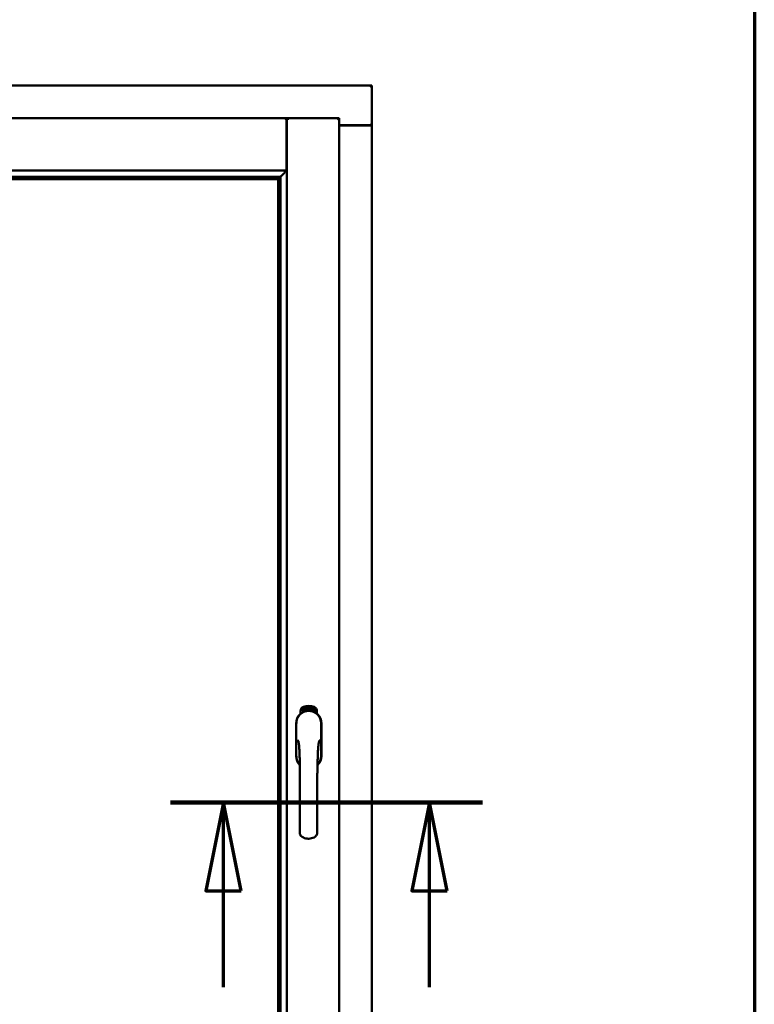
# Model space of a CAD drawing. Units: millimetres. Extents: x 13 to 821, y -287 to 287.
# Drawn here: x 386 to 407, y 211 to 239 of the extents above; entities that cross this region are included whole.
import ezdxf

# ---------------------------------------------------------------- set-up
doc = ezdxf.new("R2010")
doc.units = ezdxf.units.MM
doc.linetypes.add('CHAIN', pattern=[0.3543, 0.2362, -0.0295, 0.0591, -0.0295])
for name, color, linetype, lineweight in [('Border (ISO)', 8, 'Continuous', 70), ('Section Line (ISO)', 3, 'CHAIN', 70), ('Visible (ISO)', 7, 'Continuous', 50)]:
    doc.layers.add(name, color=color, linetype=linetype, lineweight=lineweight)

# ---------------------------------------------------------------- blocks, each defined once
blk = doc.blocks.new('Borders LEIAB A4 Border')
at = {"layer": 'Border (ISO)'}
blk.add_line((200, 287), (200, 10), dxfattribs=at)
blk = doc.blocks.new('2dTransSection2')
at = {"layer": 'Section Line (ISO)', "linetype": 'CHAIN', "ltscale": 9.804838}
blk.add_line((183.485, 216.472), (192.309, 216.472), dxfattribs=at)
at = {"layer": 'Section Line (ISO)', "linetype": 'Continuous', "lineweight": 140}
blk.add_line((183.485, 216.472), (192.309, 216.472), dxfattribs=at)
at = {"layer": 'Section Line (ISO)', "linetype": 'Continuous'}
for p, q in [((184.985, 216.472), (184.485, 213.972)), ((184.985, 213.972), (184.985, 216.472)), ((185.485, 213.972), (184.985, 216.472)), ((190.809, 216.472), (190.309, 213.972)), ((190.809, 213.972), (190.809, 216.472)), ((191.309, 213.972), (190.809, 216.472)), ((184.485, 213.972), (185.485, 213.972)), ((184.985, 211.252), (184.985, 213.972)), ((190.309, 213.972), (191.309, 213.972)), ((190.809, 211.252), (190.809, 213.972))]:
    blk.add_line(p, q, dxfattribs=at)
at = {"layer": 'Section Line (ISO)', "linetype": 'Continuous', "flags": 128}
for points in [[(185.485, 213.972), (184.985, 216.472), (184.485, 213.972), (185.485, 213.972)], [(191.309, 213.972), (190.809, 216.472), (190.309, 213.972), (191.309, 213.972)]]:
    blk.add_lwpolyline(points, dxfattribs=at)
at = {"layer": 'Section Line (ISO)'}
for points in [[(185.485, 213.972), (184.985, 216.472), (184.485, 213.972), (185.485, 213.972)], [(191.309, 213.972), (190.809, 216.472), (190.309, 213.972), (191.309, 213.972)]]:
    blk.add_solid(points, dxfattribs=at)

msp = doc.modelspace()

# ---------------------------------------------------------------- linework, layer by layer
at = {"layer": 'Visible (ISO)'}
for p, q in [((396.039, 236.748), (365.289, 236.748)), ((396.039, 236.748), (395.989, 236.698)), ((396.039, 236.748), (396.039, 235.623)), ((393.624, 235.823), (367.704, 235.823)), ((393.624, 235.823), (393.624, 235.822)), ((393.627, 235.823), (393.624, 235.823)), ((393.624, 234.336), (393.624, 235.822)), ((395.114, 235.823), (393.627, 235.823)), ((393.627, 235.823), (393.627, 235.822)), ((393.627, 200.675), (393.627, 235.822)), ((395.064, 235.773), (395.114, 235.823)), ((395.114, 200.673), (395.114, 235.823)), ((395.114, 235.623), (396.022, 235.623)), ((395.989, 235.611), (395.114, 235.611)), ((396.022, 235.623), (396.039, 235.623)), ((396.032, 235.623), (396.039, 235.623)), ((396.039, 200.873), (396.039, 235.623)), ((393.624, 234.336), (367.704, 234.336)), ((393.423, 234.161), (367.905, 234.161)), ((393.412, 234.15), (393.423, 234.161)), ((393.452, 202.333), (393.452, 234.163)), ((393.587, 234.373), (393.624, 234.336)), ((393.389, 234.098), (367.939, 234.098)), ((367.947, 234.091), (393.382, 234.091)), ((393.382, 234.091), (393.382, 202.406)), ((393.389, 234.098), (393.389, 234.098)), ((393.389, 202.398), (393.389, 234.098)), ((394.07, 219.095), (394.073, 219.13)), ((394.099, 219.076), (394.07, 219.095)), ((394.073, 219.13), (394.104, 219.145)), ((394.078, 219.099), (394.08, 219.126)), ((394.101, 219.084), (394.078, 219.099)), ((394.08, 219.126), (394.088, 219.129)), ((394.088, 219.129), (394.095, 219.115)), ((394.095, 219.133), (394.103, 219.136)), ((394.102, 219.118), (394.095, 219.133)), ((394.095, 219.115), (394.102, 219.118)), ((394.13, 219.091), (394.099, 219.076)), ((394.108, 219.106), (394.101, 219.103)), ((394.101, 219.103), (394.108, 219.088)), ((394.108, 219.088), (394.101, 219.084)), ((394.103, 219.136), (394.125, 219.122)), ((394.104, 219.145), (394.133, 219.125)), ((394.115, 219.091), (394.108, 219.106)), ((394.123, 219.095), (394.115, 219.091)), ((394.125, 219.122), (394.123, 219.095)), ((394.133, 219.125), (394.13, 219.091)), ((394.138, 219.158), (394.142, 219.159)), ((394.154, 219.101), (394.138, 219.158)), ((394.142, 219.159), (394.15, 219.131)), ((394.15, 219.131), (394.156, 219.163)), ((394.154, 219.132), (394.152, 219.122)), ((394.152, 219.122), (394.158, 219.102)), ((394.172, 219.106), (394.154, 219.132)), ((394.158, 219.102), (394.154, 219.101)), ((394.161, 219.164), (394.155, 219.138)), ((394.155, 219.138), (394.177, 219.107)), ((394.156, 219.163), (394.161, 219.164)), ((394.173, 219.149), (394.17, 219.149)), ((394.177, 219.107), (394.172, 219.106)), ((394.196, 219.111), (394.177, 219.107)), ((394.181, 219.115), (394.195, 219.118)), ((394.195, 219.136), (394.205, 219.138)), ((394.196, 219.129), (394.195, 219.136)), ((394.195, 219.118), (394.196, 219.111)), ((394.206, 219.131), (394.196, 219.129)), ((394.205, 219.172), (394.224, 219.174)), ((394.206, 219.165), (394.205, 219.172)), ((394.205, 219.138), (394.206, 219.131)), ((394.22, 219.166), (394.206, 219.165)), ((394.218, 219.114), (394.215, 219.114)), ((394.224, 219.174), (394.224, 219.168)), ((394.248, 219.161), (394.245, 219.16)), ((394.251, 219.115), (394.261, 219.176)), ((394.254, 219.115), (394.251, 219.115)), ((394.263, 219.176), (394.254, 219.115)), ((394.261, 219.176), (394.263, 219.176)), ((394.282, 219.114), (394.263, 219.116)), ((394.27, 219.157), (394.266, 219.158)), ((394.268, 219.122), (394.282, 219.121)), ((394.282, 219.121), (394.282, 219.114)), ((394.304, 219.111), (394.323, 219.17)), ((394.307, 219.11), (394.304, 219.111)), ((394.309, 219.156), (394.305, 219.156)), ((394.325, 219.169), (394.307, 219.11)), ((394.323, 219.17), (394.325, 219.169)), ((394.325, 219.107), (394.336, 219.152)), ((394.329, 219.106), (394.325, 219.107)), ((394.327, 219.145), (394.328, 219.152)), ((394.342, 219.164), (394.329, 219.106)), ((394.339, 219.119), (394.341, 219.125)), ((394.351, 219.115), (394.339, 219.119)), ((394.34, 219.165), (394.342, 219.164)), ((394.341, 219.125), (394.365, 219.158)), ((394.361, 219.147), (394.345, 219.124)), ((394.345, 219.124), (394.353, 219.121)), ((394.347, 219.101), (394.351, 219.115)), ((394.351, 219.1), (394.347, 219.101)), ((394.355, 219.114), (394.351, 219.1)), ((394.353, 219.121), (394.361, 219.147)), ((394.355, 219.098), (394.383, 219.153)), ((394.358, 219.113), (394.355, 219.114)), ((394.358, 219.097), (394.355, 219.098)), ((394.368, 219.157), (394.357, 219.12)), ((394.357, 219.12), (394.36, 219.119)), ((394.386, 219.153), (394.358, 219.097)), ((394.36, 219.119), (394.358, 219.113)), ((394.365, 219.158), (394.368, 219.157)), ((394.373, 219.11), (394.376, 219.109)), ((394.383, 219.153), (394.386, 219.153)), ((394.386, 219.133), (394.384, 219.136)), ((394.384, 219.118), (394.386, 219.124)), ((394.391, 219.1), (394.394, 219.106)), ((394.403, 219.095), (394.391, 219.1)), ((394.394, 219.106), (394.423, 219.135)), ((394.396, 219.082), (394.403, 219.095)), ((394.4, 219.081), (394.396, 219.082)), ((394.417, 219.125), (394.397, 219.105)), ((394.397, 219.105), (394.406, 219.101)), ((394.406, 219.093), (394.4, 219.081)), ((394.406, 219.101), (394.417, 219.125)), ((394.409, 219.092), (394.406, 219.093)), ((394.425, 219.134), (394.409, 219.099)), ((394.409, 219.099), (394.412, 219.098)), ((394.412, 219.098), (394.409, 219.092)), ((394.423, 219.135), (394.425, 219.134)), ((394.02, 218.983), (394.02, 219.058)), ((394.483, 219.058), (394.483, 218.983)), ((393.894, 218.711), (393.894, 217.786)), ((393.9, 218.711), (393.9, 217.786)), ((394.603, 217.786), (394.603, 218.711)), ((394.609, 217.786), (394.609, 218.711))]:
    msp.add_line(p, q, dxfattribs=at)
for centre, radius, start, end in [((395.989, 235.661), 0.05, 270, 311.4096), ((394.145, 219.058), 0.125, 111.2998, 180), ((394.099, 219.107), 0.0375, 133.9358, 313.9358), ((394.145, 219.058), 0.105, 111.2998, 133.9358), ((394.252, 218.786), 0.418, 68.7002, 111.2998), ((394.252, 218.786), 0.397, 68.7002, 111.2998), ((394.145, 219.058), 0.03, 111.2998, 133.9358), ((394.252, 218.786), 0.323, 68.7002, 111.2998), ((394.358, 219.058), 0.03, 46.0642, 68.7002), ((394.405, 219.107), 0.0375, 226.0642, 46.0642), ((394.358, 219.058), 0.105, 46.0642, 68.7002), ((394.358, 219.058), 0.125, 0, 68.7002), ((394.252, 218.711), 0.357, 0, 180), ((394.252, 218.711), 0.351, 0, 180), ((394.252, 218.748), 0.325, 58.4636, 121.5364), ((394.252, 217.786), 0.358, 180, 225.1404), ((394.252, 217.786), 0.351, 180, 224.0807), ((394.252, 217.786), 0.357, 313.7946, 0), ((394.252, 217.786), 0.351, 314.8284, 0)]:
    msp.add_arc(centre, radius, start, end, dxfattribs=at)
for centre, major_axis, start_param, end_param in [((393.414, 233.865), (0, 0.286), 0.087266, 0.45979), ((393.386, 234.336), (2, 0), 4.731147, 4.744194)]:
    msp.add_ellipse(centre, major_axis=major_axis, ratio=0.087489, start_param=start_param, end_param=end_param, dxfattribs=at)
for points, knots in [([(393.587, 235.773), (393.591, 235.779), (393.597, 235.785), (393.607, 235.796), (393.611, 235.802), (393.617, 235.81), (393.62, 235.813), (393.623, 235.818), (393.624, 235.82), (393.624, 235.822)], [0, 0, 0, 0, 0.0881148, 0.0881148, 0.1762296, 0.1762296, 0.2358908, 0.2358908, 0.295552, 0.295552, 0.295552, 0.295552]), ([(393.664, 235.773), (393.659, 235.779), (393.654, 235.785), (393.644, 235.796), (393.64, 235.802), (393.633, 235.81), (393.631, 235.813), (393.628, 235.818), (393.627, 235.82), (393.627, 235.822)], [0, 0, 0, 0, 0.0881148, 0.0881148, 0.1762296, 0.1762296, 0.2358908, 0.2358908, 0.295552, 0.295552, 0.295552, 0.295552]), ([(396.032, 235.623), (396.031, 235.623), (396.028, 235.624), (396.023, 235.626), (396.02, 235.628), (396.013, 235.632), (396.008, 235.635), (395.999, 235.642), (395.994, 235.645), (395.989, 235.648)], [0.5344454, 0.5344454, 0.5344454, 0.5344454, 0.5797861, 0.5797861, 0.6251268, 0.6251268, 0.6916556, 0.6916556, 0.7581844, 0.7581844, 0.7581844, 0.7581844]), ([(393.389, 234.098), (393.389, 234.098), (393.389, 234.099), (393.39, 234.099), (393.39, 234.101), (393.393, 234.104), (393.395, 234.106), (393.398, 234.111), (393.4, 234.113), (393.402, 234.117), (393.402, 234.118), (393.403, 234.12), (393.403, 234.12), (393.403, 234.121)], [0.4818581, 0.4818581, 0.4818581, 0.4818581, 0.4926209, 0.4926209, 0.5254028, 0.5254028, 0.5699482, 0.5699482, 0.6025104, 0.6025104, 0.6187915, 0.6187915, 0.6262588, 0.6262588, 0.6262588, 0.6262588]), ([(393.449, 234.161), (393.45, 234.161), (393.451, 234.162), (393.456, 234.167), (393.459, 234.171), (393.473, 234.185), (393.487, 234.198), (393.518, 234.23), (393.538, 234.25), (393.566, 234.281), (393.575, 234.291), (393.587, 234.306), (393.59, 234.312), (393.596, 234.323), (393.598, 234.328), (393.598, 234.336), (393.598, 234.336), (393.598, 234.336), (393.598, 234.336)], [-1.275969, -1.275969, -1.275969, -1.275969, -1.153258, -1.153258, -1.008308, -1.008308, -0.718408, -0.718408, -0.359204, -0.359204, -0.179602, -0.179602, -0.089801, -0.089801, 0, 0, 0, 0.000003, 0.000003, 0.000003, 0.000003]), ([(394.17, 219.149), (394.17, 219.15), (394.169, 219.151), (394.169, 219.153), (394.169, 219.155), (394.169, 219.157), (394.169, 219.158), (394.169, 219.16), (394.17, 219.161), (394.17, 219.162), (394.17, 219.163), (394.171, 219.164), (394.171, 219.165), (394.172, 219.166), (394.173, 219.167), (394.174, 219.167), (394.174, 219.168), (394.175, 219.168), (394.175, 219.168)], [0, 0, 0, 0, 0.094864, 0.184212, 0.26828, 0.347164, 0.421088, 0.489789, 0.55454, 0.614795, 0.671435, 0.723727, 0.772605, 0.819452, 0.864239, 0.908478, 0.953583, 1, 1, 1, 1]), ([(394.177, 219.162), (394.176, 219.162), (394.176, 219.162), (394.175, 219.161), (394.175, 219.161), (394.174, 219.161), (394.174, 219.16), (394.174, 219.159), (394.173, 219.159), (394.173, 219.158), (394.173, 219.156), (394.173, 219.154), (394.173, 219.152), (394.173, 219.15), (394.173, 219.149)], [0, 0, 0, 0, 0.043312, 0.085096, 0.126987, 0.17005, 0.216599, 0.266265, 0.319717, 0.378043, 0.506678, 0.65191, 0.815823, 1, 1, 1, 1]), ([(394.175, 219.168), (394.176, 219.168), (394.176, 219.168), (394.177, 219.168), (394.178, 219.168), (394.179, 219.167), (394.18, 219.167), (394.181, 219.166), (394.182, 219.165), (394.183, 219.164), (394.184, 219.163), (394.184, 219.162), (394.185, 219.161), (394.186, 219.16), (394.186, 219.158), (394.187, 219.157), (394.187, 219.155), (394.187, 219.154), (394.187, 219.153)], [0, 0, 0, 0, 0.048667, 0.095835, 0.142757, 0.190454, 0.240494, 0.294168, 0.350997, 0.41294, 0.478381, 0.545086, 0.614361, 0.685472, 0.759742, 0.836877, 0.916526, 1, 1, 1, 1]), ([(394.184, 219.153), (394.184, 219.153), (394.183, 219.155), (394.183, 219.157), (394.182, 219.158), (394.181, 219.159), (394.18, 219.16), (394.18, 219.161), (394.179, 219.161), (394.179, 219.162), (394.178, 219.162), (394.178, 219.162), (394.177, 219.162), (394.177, 219.162), (394.177, 219.162)], [0, 0, 0, 0, 0.16454, 0.316954, 0.458511, 0.592686, 0.655717, 0.713191, 0.766314, 0.815899, 0.863454, 0.908856, 0.953356, 1, 1, 1, 1]), ([(394.177, 219.112), (394.177, 219.113), (394.177, 219.114), (394.177, 219.116), (394.177, 219.118), (394.177, 219.121), (394.178, 219.123), (394.179, 219.125), (394.179, 219.128), (394.18, 219.129), (394.18, 219.13)], [0, 0, 0, 0, 0.111129, 0.223095, 0.335632, 0.449541, 0.569929, 0.701847, 0.844972, 1, 1, 1, 1]), ([(394.177, 219.107), (394.177, 219.108), (394.177, 219.11), (394.177, 219.111), (394.177, 219.112)], [0, 0, 0, 0, 0.507475, 1, 1, 1, 1]), ([(394.18, 219.13), (394.18, 219.131), (394.181, 219.132), (394.182, 219.134), (394.182, 219.136), (394.183, 219.138), (394.183, 219.14), (394.183, 219.141), (394.184, 219.143), (394.184, 219.144), (394.184, 219.146), (394.184, 219.149), (394.184, 219.151), (394.184, 219.152), (394.184, 219.153)], [0, 0, 0, 0, 0.097206, 0.187999, 0.273388, 0.352405, 0.42595, 0.493316, 0.555334, 0.611256, 0.715334, 0.814205, 0.909009, 1, 1, 1, 1]), ([(394.184, 219.127), (394.184, 219.127), (394.184, 219.126), (394.183, 219.125), (394.183, 219.123), (394.182, 219.122), (394.182, 219.121), (394.182, 219.121), (394.182, 219.12), (394.181, 219.119), (394.181, 219.117), (394.181, 219.116), (394.181, 219.115)], [0, 0, 0, 0, 0.119148, 0.229066, 0.327966, 0.415851, 0.494801, 0.563376, 0.621212, 0.668731, 0.83573, 1, 1, 1, 1]), ([(394.187, 219.153), (394.188, 219.152), (394.188, 219.15), (394.188, 219.147), (394.188, 219.145), (394.188, 219.143), (394.188, 219.141), (394.187, 219.139), (394.187, 219.138), (394.187, 219.136), (394.186, 219.135), (394.186, 219.134), (394.186, 219.132), (394.185, 219.131), (394.185, 219.129), (394.184, 219.128), (394.184, 219.127)], [0, 0, 0, 0, 0.13384, 0.26677, 0.334341, 0.40484, 0.478553, 0.555091, 0.596436, 0.641726, 0.690864, 0.74453, 0.802183, 0.86383, 0.929912, 1, 1, 1, 1]), ([(394.215, 219.114), (394.215, 219.114), (394.215, 219.115), (394.214, 219.117), (394.214, 219.119), (394.214, 219.121), (394.214, 219.124), (394.214, 219.126), (394.214, 219.128), (394.214, 219.131), (394.215, 219.136), (394.215, 219.141), (394.216, 219.145), (394.216, 219.149), (394.217, 219.152), (394.217, 219.155), (394.217, 219.157), (394.218, 219.159), (394.218, 219.161), (394.219, 219.163), (394.219, 219.164), (394.22, 219.166), (394.22, 219.166)], [0, 0, 0, 0, 0.034021, 0.0698, 0.107354, 0.146709, 0.187858, 0.230588, 0.275358, 0.321719, 0.415641, 0.508375, 0.600027, 0.690416, 0.734645, 0.777353, 0.818367, 0.857874, 0.895663, 0.932018, 0.966738, 1, 1, 1, 1]), ([(394.224, 219.168), (394.224, 219.167), (394.224, 219.166), (394.223, 219.165), (394.223, 219.163), (394.222, 219.161), (394.222, 219.158), (394.221, 219.156), (394.221, 219.154), (394.22, 219.15), (394.219, 219.146), (394.219, 219.141), (394.218, 219.136), (394.218, 219.132), (394.218, 219.13)], [0, 0, 0, 0, 0.04499, 0.093285, 0.144437, 0.19856, 0.255982, 0.316413, 0.379811, 0.446615, 0.583492, 0.72103, 0.860033, 1, 1, 1, 1]), ([(394.218, 219.13), (394.218, 219.129), (394.218, 219.126), (394.218, 219.122), (394.218, 219.118), (394.218, 219.115), (394.218, 219.114)], [0, 0, 0, 0, 0.234839, 0.479064, 0.734309, 1, 1, 1, 1]), ([(394.231, 219.143), (394.231, 219.144), (394.231, 219.147), (394.231, 219.151), (394.231, 219.154), (394.231, 219.158), (394.231, 219.161), (394.232, 219.163), (394.232, 219.166), (394.233, 219.167), (394.233, 219.168)], [0, 0, 0, 0, 0.164282, 0.3167, 0.457835, 0.587875, 0.70695, 0.814806, 0.912407, 1, 1, 1, 1]), ([(394.241, 219.114), (394.241, 219.114), (394.24, 219.114), (394.239, 219.115), (394.238, 219.115), (394.237, 219.116), (394.236, 219.117), (394.236, 219.118), (394.235, 219.119), (394.234, 219.121), (394.233, 219.123), (394.233, 219.125), (394.232, 219.127), (394.232, 219.13), (394.231, 219.133), (394.231, 219.136), (394.231, 219.139), (394.231, 219.142), (394.231, 219.143)], [0, 0, 0, 0, 0.032631, 0.065196, 0.098733, 0.134802, 0.173862, 0.216955, 0.264573, 0.317251, 0.375875, 0.441957, 0.515248, 0.596326, 0.684946, 0.781987, 0.886865, 1, 1, 1, 1]), ([(394.233, 219.168), (394.233, 219.169), (394.233, 219.17), (394.234, 219.171), (394.235, 219.172), (394.236, 219.173), (394.237, 219.174), (394.238, 219.175), (394.239, 219.175), (394.24, 219.175), (394.24, 219.175)], [0, 0, 0, 0, 0.165373, 0.314407, 0.449107, 0.572599, 0.684738, 0.791251, 0.894476, 1, 1, 1, 1]), ([(394.237, 219.167), (394.237, 219.167), (394.236, 219.166), (394.236, 219.164), (394.235, 219.162), (394.235, 219.16), (394.234, 219.158), (394.234, 219.157), (394.234, 219.155), (394.234, 219.154), (394.234, 219.152), (394.234, 219.15), (394.234, 219.148), (394.234, 219.147), (394.234, 219.146)], [0, 0, 0, 0, 0.074495, 0.158643, 0.254811, 0.362384, 0.421819, 0.487175, 0.558454, 0.634613, 0.717381, 0.805661, 0.900043, 1, 1, 1, 1]), ([(394.234, 219.146), (394.234, 219.147), (394.235, 219.148), (394.235, 219.149), (394.236, 219.151), (394.237, 219.152), (394.238, 219.153), (394.239, 219.153), (394.24, 219.154), (394.24, 219.154), (394.241, 219.154)], [0, 0, 0, 0, 0.17789, 0.337292, 0.478305, 0.60388, 0.716019, 0.817666, 0.909985, 1, 1, 1, 1]), ([(394.24, 219.148), (394.24, 219.148), (394.24, 219.147), (394.239, 219.147), (394.239, 219.147), (394.238, 219.147), (394.238, 219.146), (394.237, 219.145), (394.237, 219.145), (394.236, 219.144), (394.236, 219.142), (394.235, 219.14), (394.235, 219.137), (394.235, 219.135), (394.235, 219.134)], [0, 0, 0, 0, 0.038202, 0.077164, 0.117129, 0.159311, 0.20569, 0.25609, 0.312709, 0.373825, 0.508185, 0.656561, 0.819935, 1, 1, 1, 1]), ([(394.235, 219.134), (394.235, 219.134), (394.235, 219.133), (394.235, 219.131), (394.236, 219.129), (394.236, 219.127), (394.236, 219.126), (394.237, 219.124), (394.238, 219.123), (394.238, 219.122), (394.239, 219.121), (394.24, 219.121), (394.24, 219.12), (394.241, 219.12), (394.241, 219.12)], [0, 0, 0, 0, 0.11283, 0.223979, 0.332937, 0.440297, 0.541019, 0.63238, 0.71331, 0.785883, 0.850134, 0.904792, 0.953935, 1, 1, 1, 1]), ([(394.24, 219.169), (394.24, 219.169), (394.239, 219.169), (394.238, 219.169), (394.238, 219.168), (394.237, 219.167), (394.237, 219.167)], [0, 0, 0, 0, 0.221879, 0.452217, 0.705934, 1, 1, 1, 1]), ([(394.24, 219.175), (394.24, 219.175), (394.241, 219.175), (394.242, 219.175), (394.242, 219.175), (394.243, 219.174), (394.244, 219.174), (394.244, 219.173), (394.245, 219.172), (394.246, 219.171), (394.246, 219.17), (394.247, 219.169), (394.247, 219.168), (394.247, 219.167), (394.248, 219.165), (394.248, 219.164), (394.248, 219.162), (394.248, 219.161), (394.248, 219.161)], [0, 0, 0, 0, 0.045065, 0.089089, 0.13285, 0.177849, 0.225749, 0.276043, 0.330358, 0.388814, 0.450994, 0.516984, 0.586948, 0.660634, 0.738498, 0.821037, 0.908055, 1, 1, 1, 1]), ([(394.243, 219.166), (394.243, 219.166), (394.243, 219.167), (394.243, 219.167), (394.242, 219.168), (394.242, 219.168), (394.241, 219.169), (394.241, 219.169), (394.24, 219.169), (394.24, 219.169), (394.24, 219.169)], [0, 0, 0, 0, 0.164138, 0.314104, 0.44947, 0.574079, 0.686599, 0.793489, 0.895955, 1, 1, 1, 1]), ([(394.246, 219.134), (394.246, 219.135), (394.246, 219.136), (394.246, 219.137), (394.246, 219.139), (394.246, 219.14), (394.245, 219.141), (394.245, 219.142), (394.245, 219.143), (394.244, 219.144), (394.244, 219.145), (394.243, 219.146), (394.243, 219.146), (394.242, 219.147), (394.242, 219.147), (394.241, 219.147), (394.241, 219.148), (394.24, 219.148), (394.24, 219.148)], [0, 0, 0, 0, 0.09666, 0.188129, 0.274544, 0.355938, 0.432763, 0.50491, 0.573078, 0.637075, 0.696504, 0.750709, 0.79908, 0.844415, 0.885359, 0.924417, 0.962082, 1, 1, 1, 1]), ([(394.241, 219.154), (394.241, 219.154), (394.242, 219.154), (394.242, 219.154), (394.243, 219.153), (394.244, 219.153), (394.245, 219.152), (394.246, 219.151), (394.246, 219.15), (394.247, 219.149), (394.248, 219.147), (394.248, 219.146), (394.249, 219.144), (394.249, 219.143), (394.249, 219.141), (394.25, 219.139), (394.25, 219.137), (394.25, 219.136), (394.25, 219.135)], [0, 0, 0, 0, 0.03819, 0.07606, 0.116056, 0.158192, 0.204588, 0.255743, 0.311955, 0.373992, 0.440294, 0.509781, 0.582106, 0.65834, 0.737947, 0.821238, 0.908334, 1, 1, 1, 1]), ([(394.25, 219.135), (394.25, 219.134), (394.25, 219.132), (394.25, 219.13), (394.249, 219.127), (394.249, 219.125), (394.248, 219.122), (394.248, 219.12), (394.247, 219.119), (394.246, 219.117), (394.245, 219.116), (394.244, 219.115), (394.243, 219.115), (394.242, 219.114), (394.241, 219.114)], [0, 0, 0, 0, 0.114483, 0.225102, 0.3327, 0.436752, 0.5346, 0.622655, 0.701601, 0.773034, 0.836804, 0.893896, 0.947397, 1, 1, 1, 1]), ([(394.241, 219.12), (394.241, 219.12), (394.242, 219.12), (394.242, 219.121), (394.243, 219.121), (394.243, 219.121), (394.244, 219.122), (394.244, 219.123), (394.245, 219.123), (394.245, 219.124), (394.245, 219.125), (394.246, 219.126), (394.246, 219.127), (394.246, 219.129), (394.246, 219.13), (394.246, 219.131), (394.246, 219.133), (394.246, 219.134), (394.246, 219.134)], [0, 0, 0, 0, 0.034858, 0.069333, 0.10606, 0.145942, 0.189627, 0.239021, 0.293128, 0.353709, 0.419065, 0.488329, 0.562014, 0.640226, 0.722546, 0.809869, 0.902305, 1, 1, 1, 1]), ([(394.245, 219.16), (394.245, 219.161), (394.245, 219.162), (394.244, 219.164), (394.244, 219.165), (394.244, 219.166), (394.243, 219.166)], [0, 0, 0, 0, 0.315555, 0.586032, 0.814638, 1, 1, 1, 1]), ([(394.263, 219.116), (394.263, 219.116), (394.263, 219.118), (394.263, 219.12), (394.264, 219.121)], [0, 0, 0, 0, 0.508422, 1, 1, 1, 1]), ([(394.264, 219.121), (394.264, 219.121), (394.264, 219.123), (394.265, 219.124), (394.266, 219.126), (394.266, 219.128), (394.268, 219.13), (394.269, 219.132), (394.27, 219.135), (394.271, 219.136), (394.272, 219.137)], [0, 0, 0, 0, 0.111027, 0.22272, 0.335591, 0.448949, 0.569545, 0.701133, 0.844457, 1, 1, 1, 1]), ([(394.266, 219.158), (394.266, 219.159), (394.267, 219.16), (394.267, 219.162), (394.267, 219.164), (394.268, 219.165), (394.268, 219.167), (394.269, 219.168), (394.269, 219.169), (394.27, 219.171), (394.271, 219.172), (394.271, 219.172), (394.272, 219.173), (394.273, 219.174), (394.274, 219.174), (394.275, 219.174), (394.276, 219.175), (394.276, 219.175), (394.277, 219.175)], [0, 0, 0, 0, 0.095077, 0.184473, 0.268347, 0.347289, 0.421094, 0.490038, 0.554222, 0.614744, 0.670818, 0.723443, 0.772452, 0.819062, 0.864003, 0.908499, 0.953662, 1, 1, 1, 1]), ([(394.275, 219.133), (394.274, 219.133), (394.274, 219.132), (394.273, 219.131), (394.272, 219.13), (394.272, 219.129), (394.271, 219.128), (394.271, 219.127), (394.27, 219.127), (394.27, 219.126), (394.269, 219.124), (394.268, 219.123), (394.268, 219.122)], [0, 0, 0, 0, 0.119535, 0.228892, 0.328347, 0.416326, 0.494928, 0.563358, 0.621137, 0.668758, 0.83626, 1, 1, 1, 1]), ([(394.276, 219.169), (394.276, 219.169), (394.276, 219.169), (394.275, 219.168), (394.274, 219.168), (394.274, 219.168), (394.273, 219.167), (394.273, 219.167), (394.272, 219.166), (394.272, 219.166), (394.272, 219.165), (394.271, 219.164), (394.271, 219.163), (394.271, 219.162), (394.27, 219.161), (394.27, 219.16), (394.27, 219.158), (394.27, 219.157), (394.27, 219.157)], [0, 0, 0, 0, 0.043269, 0.084716, 0.12708, 0.170317, 0.217091, 0.265921, 0.319334, 0.377979, 0.440485, 0.507233, 0.577476, 0.652559, 0.731698, 0.815951, 0.905623, 1, 1, 1, 1]), ([(394.272, 219.137), (394.272, 219.138), (394.273, 219.139), (394.274, 219.141), (394.275, 219.142), (394.276, 219.144), (394.277, 219.145), (394.278, 219.147), (394.278, 219.148), (394.279, 219.15), (394.28, 219.151), (394.28, 219.154), (394.281, 219.156), (394.281, 219.157), (394.281, 219.158)], [0, 0, 0, 0, 0.096981, 0.187919, 0.273119, 0.352334, 0.425866, 0.49329, 0.55533, 0.611144, 0.715257, 0.814539, 0.909, 1, 1, 1, 1]), ([(394.285, 219.157), (394.285, 219.157), (394.284, 219.156), (394.284, 219.154), (394.284, 219.152), (394.283, 219.151), (394.283, 219.149), (394.282, 219.147), (394.282, 219.145), (394.281, 219.144), (394.28, 219.142), (394.28, 219.141), (394.279, 219.14), (394.278, 219.139), (394.277, 219.138), (394.276, 219.136), (394.276, 219.135), (394.275, 219.134), (394.275, 219.133)], [0, 0, 0, 0, 0.067298, 0.133601, 0.200496, 0.266743, 0.334383, 0.404896, 0.478174, 0.554963, 0.596293, 0.641302, 0.690801, 0.744248, 0.801967, 0.864051, 0.929643, 1, 1, 1, 1]), ([(394.281, 219.158), (394.281, 219.159), (394.281, 219.16), (394.281, 219.162), (394.281, 219.164), (394.28, 219.165), (394.28, 219.166), (394.279, 219.167), (394.279, 219.167), (394.278, 219.168), (394.278, 219.168), (394.277, 219.168), (394.277, 219.168), (394.276, 219.169), (394.276, 219.169)], [0, 0, 0, 0, 0.164147, 0.316485, 0.457982, 0.592492, 0.654938, 0.713328, 0.766521, 0.815871, 0.863027, 0.908581, 0.953318, 1, 1, 1, 1]), ([(394.277, 219.175), (394.277, 219.175), (394.278, 219.174), (394.279, 219.174), (394.28, 219.174), (394.28, 219.173), (394.281, 219.172), (394.282, 219.172), (394.282, 219.171), (394.283, 219.169), (394.283, 219.168), (394.284, 219.167), (394.284, 219.165), (394.284, 219.164), (394.285, 219.162), (394.285, 219.161), (394.285, 219.159), (394.285, 219.158), (394.285, 219.157)], [0, 0, 0, 0, 0.048722, 0.096134, 0.142644, 0.190527, 0.240652, 0.294003, 0.351095, 0.41294, 0.478218, 0.545108, 0.614302, 0.68565, 0.759879, 0.836675, 0.916848, 1, 1, 1, 1]), ([(394.294, 219.112), (394.294, 219.112), (394.293, 219.112), (394.292, 219.112), (394.291, 219.113), (394.29, 219.114), (394.29, 219.115), (394.289, 219.116), (394.288, 219.118), (394.288, 219.119), (394.287, 219.121), (394.287, 219.123), (394.287, 219.126), (394.287, 219.129), (394.287, 219.131), (394.287, 219.135), (394.287, 219.138), (394.288, 219.14), (394.288, 219.142)], [0, 0, 0, 0, 0.03299, 0.065876, 0.099661, 0.1356, 0.174867, 0.218046, 0.265769, 0.31826, 0.377062, 0.442721, 0.516039, 0.596842, 0.685335, 0.782021, 0.887003, 1, 1, 1, 1]), ([(394.288, 219.142), (394.288, 219.143), (394.288, 219.146), (394.289, 219.15), (394.29, 219.153), (394.291, 219.156), (394.291, 219.159), (394.292, 219.162), (394.293, 219.164), (394.294, 219.165), (394.294, 219.166)], [0, 0, 0, 0, 0.164255, 0.31662, 0.457751, 0.587802, 0.706512, 0.8146, 0.912228, 1, 1, 1, 1]), ([(394.298, 219.145), (394.298, 219.145), (394.298, 219.145), (394.297, 219.145), (394.296, 219.144), (394.296, 219.144), (394.295, 219.144), (394.295, 219.143), (394.294, 219.142), (394.294, 219.142), (394.293, 219.141), (394.293, 219.14), (394.292, 219.139), (394.292, 219.138), (394.292, 219.137), (394.291, 219.135), (394.291, 219.134), (394.291, 219.133), (394.291, 219.133)], [0, 0, 0, 0, 0.038718, 0.077916, 0.117376, 0.159782, 0.206524, 0.257329, 0.313434, 0.374752, 0.440561, 0.509412, 0.581257, 0.65641, 0.736119, 0.8198, 0.907439, 1, 1, 1, 1]), ([(394.291, 219.133), (394.291, 219.132), (394.291, 219.131), (394.291, 219.129), (394.291, 219.127), (394.291, 219.125), (394.291, 219.124), (394.291, 219.122), (394.292, 219.121), (394.292, 219.12), (394.293, 219.119), (394.293, 219.118), (394.294, 219.118), (394.295, 219.118), (394.295, 219.118)], [0, 0, 0, 0, 0.112474, 0.22301, 0.331979, 0.439691, 0.540789, 0.631405, 0.712496, 0.785271, 0.849548, 0.905024, 0.953998, 1, 1, 1, 1]), ([(394.298, 219.164), (394.298, 219.164), (394.297, 219.163), (394.296, 219.162), (394.295, 219.16), (394.295, 219.158), (394.294, 219.156), (394.294, 219.155), (394.293, 219.153), (394.293, 219.152), (394.293, 219.15), (394.292, 219.148), (394.292, 219.146), (394.292, 219.145), (394.292, 219.144)], [0, 0, 0, 0, 0.074208, 0.159091, 0.25503, 0.362428, 0.421806, 0.486892, 0.557887, 0.634584, 0.717158, 0.805644, 0.899609, 1, 1, 1, 1]), ([(394.292, 219.144), (394.292, 219.145), (394.293, 219.146), (394.294, 219.147), (394.295, 219.149), (394.296, 219.15), (394.297, 219.15), (394.298, 219.151), (394.299, 219.151), (394.299, 219.151), (394.3, 219.151)], [0, 0, 0, 0, 0.176927, 0.335928, 0.476687, 0.602219, 0.71521, 0.817071, 0.910192, 1, 1, 1, 1]), ([(394.294, 219.166), (394.295, 219.167), (394.295, 219.168), (394.296, 219.169), (394.297, 219.17), (394.298, 219.171), (394.299, 219.171), (394.3, 219.172), (394.301, 219.172), (394.302, 219.172), (394.302, 219.172)], [0, 0, 0, 0, 0.164252, 0.313416, 0.448211, 0.571275, 0.684599, 0.791123, 0.894537, 1, 1, 1, 1]), ([(394.306, 219.131), (394.306, 219.13), (394.305, 219.128), (394.305, 219.125), (394.304, 219.123), (394.303, 219.121), (394.302, 219.118), (394.301, 219.117), (394.3, 219.115), (394.299, 219.114), (394.298, 219.113), (394.297, 219.112), (394.295, 219.112), (394.295, 219.112), (394.294, 219.112)], [0, 0, 0, 0, 0.114209, 0.224602, 0.331825, 0.436066, 0.533377, 0.621183, 0.700555, 0.772012, 0.835892, 0.893529, 0.947064, 1, 1, 1, 1]), ([(394.295, 219.118), (394.295, 219.118), (394.295, 219.118), (394.296, 219.118), (394.297, 219.118), (394.297, 219.118), (394.298, 219.119), (394.298, 219.119), (394.299, 219.12), (394.299, 219.121), (394.3, 219.122), (394.3, 219.123), (394.301, 219.124), (394.301, 219.125), (394.301, 219.126), (394.302, 219.128), (394.302, 219.129), (394.302, 219.13), (394.302, 219.131)], [0, 0, 0, 0, 0.034549, 0.069745, 0.106836, 0.147035, 0.19069, 0.240095, 0.294164, 0.354577, 0.419779, 0.489008, 0.56292, 0.640331, 0.72285, 0.810486, 0.902833, 1, 1, 1, 1]), ([(394.301, 219.166), (394.301, 219.166), (394.3, 219.166), (394.3, 219.166), (394.299, 219.165), (394.298, 219.165), (394.298, 219.164)], [0, 0, 0, 0, 0.224368, 0.453653, 0.708009, 1, 1, 1, 1]), ([(394.302, 219.131), (394.302, 219.131), (394.302, 219.132), (394.302, 219.134), (394.302, 219.135), (394.302, 219.136), (394.302, 219.137), (394.302, 219.139), (394.302, 219.14), (394.302, 219.141), (394.301, 219.141), (394.301, 219.142), (394.301, 219.143), (394.3, 219.143), (394.3, 219.144), (394.299, 219.144), (394.299, 219.145), (394.298, 219.145), (394.298, 219.145)], [0, 0, 0, 0, 0.096344, 0.187712, 0.273467, 0.354537, 0.431111, 0.503414, 0.57171, 0.635567, 0.695141, 0.749075, 0.798872, 0.843498, 0.884989, 0.923961, 0.96198, 1, 1, 1, 1]), ([(394.3, 219.151), (394.3, 219.151), (394.301, 219.151), (394.301, 219.15), (394.302, 219.15), (394.303, 219.149), (394.304, 219.148), (394.304, 219.147), (394.305, 219.146), (394.305, 219.145), (394.305, 219.143), (394.306, 219.142), (394.306, 219.14), (394.306, 219.138), (394.306, 219.137), (394.306, 219.135), (394.306, 219.133), (394.306, 219.131), (394.306, 219.131)], [0, 0, 0, 0, 0.038462, 0.076774, 0.116648, 0.159247, 0.205647, 0.256774, 0.313062, 0.375237, 0.441516, 0.510541, 0.583038, 0.658832, 0.738129, 0.821125, 0.908552, 1, 1, 1, 1]), ([(394.304, 219.162), (394.304, 219.163), (394.304, 219.163), (394.304, 219.164), (394.304, 219.164), (394.303, 219.165), (394.303, 219.165), (394.302, 219.166), (394.302, 219.166), (394.301, 219.166), (394.301, 219.166)], [0, 0, 0, 0, 0.163668, 0.311259, 0.448288, 0.571989, 0.686018, 0.791498, 0.896096, 1, 1, 1, 1]), ([(394.302, 219.172), (394.303, 219.172), (394.303, 219.172), (394.304, 219.171), (394.305, 219.171), (394.305, 219.171), (394.306, 219.17), (394.306, 219.169), (394.307, 219.168), (394.307, 219.167), (394.308, 219.166), (394.308, 219.165), (394.308, 219.164), (394.308, 219.162), (394.309, 219.161), (394.309, 219.159), (394.309, 219.158), (394.309, 219.157), (394.309, 219.156)], [0, 0, 0, 0, 0.045258, 0.089816, 0.133885, 0.179293, 0.226791, 0.277117, 0.331697, 0.390076, 0.452959, 0.518424, 0.588228, 0.661891, 0.739739, 0.821918, 0.908622, 1, 1, 1, 1]), ([(394.305, 219.156), (394.305, 219.157), (394.305, 219.158), (394.305, 219.16), (394.305, 219.161), (394.305, 219.162), (394.304, 219.162)], [0, 0, 0, 0, 0.31499, 0.587173, 0.813917, 1, 1, 1, 1]), ([(394.336, 219.152), (394.335, 219.152), (394.335, 219.151), (394.334, 219.15), (394.333, 219.149), (394.331, 219.148), (394.33, 219.147), (394.329, 219.147), (394.328, 219.146), (394.327, 219.146), (394.327, 219.145)], [0, 0, 0, 0, 0.126049, 0.256368, 0.392885, 0.532996, 0.670058, 0.792265, 0.902894, 1, 1, 1, 1]), ([(394.328, 219.152), (394.329, 219.153), (394.33, 219.153), (394.332, 219.155), (394.334, 219.156), (394.335, 219.158), (394.337, 219.16), (394.338, 219.161), (394.339, 219.163), (394.34, 219.164), (394.34, 219.165)], [0, 0, 0, 0, 0.121056, 0.244568, 0.372172, 0.504149, 0.635615, 0.762034, 0.883497, 1, 1, 1, 1]), ([(394.375, 219.091), (394.374, 219.091), (394.374, 219.091), (394.373, 219.092), (394.372, 219.092), (394.372, 219.093), (394.371, 219.094), (394.371, 219.095), (394.371, 219.096), (394.371, 219.097), (394.371, 219.099), (394.371, 219.1), (394.371, 219.101), (394.371, 219.103), (394.371, 219.105), (394.372, 219.106), (394.372, 219.108), (394.372, 219.109), (394.373, 219.11)], [0, 0, 0, 0, 0.044136, 0.088143, 0.132477, 0.177897, 0.22619, 0.278715, 0.334896, 0.395897, 0.461044, 0.528387, 0.598786, 0.672021, 0.748664, 0.828644, 0.912614, 1, 1, 1, 1]), ([(394.376, 219.109), (394.376, 219.109), (394.376, 219.108), (394.375, 219.106), (394.375, 219.105), (394.375, 219.104), (394.375, 219.103), (394.375, 219.102), (394.375, 219.101), (394.375, 219.1), (394.375, 219.099), (394.375, 219.098), (394.376, 219.097), (394.377, 219.096), (394.377, 219.096)], [0, 0, 0, 0, 0.107736, 0.208508, 0.302201, 0.388269, 0.466698, 0.538648, 0.603456, 0.662295, 0.764124, 0.850439, 0.926659, 1, 1, 1, 1]), ([(394.391, 219.104), (394.39, 219.104), (394.39, 219.102), (394.389, 219.101), (394.388, 219.099), (394.387, 219.098), (394.386, 219.096), (394.385, 219.095), (394.384, 219.094), (394.383, 219.093), (394.382, 219.092), (394.381, 219.091), (394.38, 219.091), (394.379, 219.09), (394.378, 219.09), (394.377, 219.09), (394.376, 219.09), (394.375, 219.09), (394.375, 219.091)], [0, 0, 0, 0, 0.083697, 0.163969, 0.241729, 0.31666, 0.389106, 0.459804, 0.528352, 0.595383, 0.659009, 0.717111, 0.770312, 0.819781, 0.866543, 0.911311, 0.955381, 1, 1, 1, 1]), ([(394.377, 219.096), (394.377, 219.096), (394.378, 219.096), (394.378, 219.096), (394.379, 219.096), (394.379, 219.096), (394.38, 219.096), (394.381, 219.097), (394.382, 219.097), (394.382, 219.098), (394.384, 219.099), (394.385, 219.101), (394.386, 219.103), (394.387, 219.105), (394.387, 219.105)], [0, 0, 0, 0, 0.040638, 0.081243, 0.123387, 0.167684, 0.215552, 0.268375, 0.325771, 0.389405, 0.526583, 0.672203, 0.829664, 1, 1, 1, 1]), ([(394.384, 219.136), (394.384, 219.136), (394.385, 219.137), (394.385, 219.139), (394.386, 219.14), (394.387, 219.141), (394.388, 219.143), (394.389, 219.144), (394.39, 219.145), (394.391, 219.145), (394.392, 219.146), (394.392, 219.146), (394.393, 219.147), (394.394, 219.147), (394.395, 219.147), (394.396, 219.147), (394.397, 219.147), (394.397, 219.147), (394.397, 219.147)], [0, 0, 0, 0, 0.093355, 0.182076, 0.265425, 0.344774, 0.419084, 0.489032, 0.555255, 0.617635, 0.676092, 0.729343, 0.779696, 0.826605, 0.870521, 0.91389, 0.956468, 1, 1, 1, 1]), ([(394.386, 219.118), (394.386, 219.118), (394.386, 219.118), (394.385, 219.119), (394.384, 219.119), (394.384, 219.118), (394.384, 219.118)], [0, 0, 0, 0, 0.202121, 0.433631, 0.695714, 1, 1, 1, 1]), ([(394.395, 219.141), (394.395, 219.141), (394.394, 219.142), (394.393, 219.141), (394.392, 219.141), (394.391, 219.14), (394.39, 219.139), (394.389, 219.137), (394.388, 219.136), (394.387, 219.134), (394.386, 219.133)], [0, 0, 0, 0, 0.077738, 0.158037, 0.248216, 0.356152, 0.483353, 0.631759, 0.803861, 1, 1, 1, 1]), ([(394.386, 219.124), (394.387, 219.124), (394.387, 219.124), (394.387, 219.124), (394.387, 219.124)], [0, 0, 0, 0, 0.569542, 1, 1, 1, 1]), ([(394.387, 219.105), (394.387, 219.106), (394.388, 219.108), (394.389, 219.11), (394.389, 219.112), (394.389, 219.113), (394.389, 219.115), (394.389, 219.115), (394.388, 219.116), (394.388, 219.117), (394.388, 219.117), (394.387, 219.118), (394.387, 219.118), (394.386, 219.118), (394.386, 219.118)], [0, 0, 0, 0, 0.172042, 0.330253, 0.474469, 0.608719, 0.670971, 0.727171, 0.779431, 0.827576, 0.872209, 0.915451, 0.957275, 1, 1, 1, 1]), ([(394.387, 219.124), (394.387, 219.124), (394.388, 219.124), (394.389, 219.124), (394.39, 219.124), (394.391, 219.125), (394.392, 219.125), (394.393, 219.126), (394.393, 219.126), (394.394, 219.127), (394.395, 219.128), (394.395, 219.129), (394.396, 219.13), (394.396, 219.131), (394.396, 219.131)], [0, 0, 0, 0, 0.086583, 0.175377, 0.273451, 0.383688, 0.444733, 0.508967, 0.577135, 0.651185, 0.728983, 0.81356, 0.903522, 1, 1, 1, 1]), ([(394.399, 219.129), (394.399, 219.129), (394.399, 219.128), (394.398, 219.126), (394.397, 219.125), (394.396, 219.123), (394.395, 219.122), (394.394, 219.121), (394.392, 219.12), (394.392, 219.12), (394.391, 219.12)], [0, 0, 0, 0, 0.144602, 0.283301, 0.416803, 0.546913, 0.670041, 0.784776, 0.894881, 1, 1, 1, 1]), ([(394.391, 219.12), (394.391, 219.119), (394.392, 219.119), (394.393, 219.117), (394.393, 219.115), (394.393, 219.114), (394.393, 219.111), (394.392, 219.109), (394.392, 219.107), (394.391, 219.105), (394.391, 219.104)], [0, 0, 0, 0, 0.086786, 0.180761, 0.28422, 0.40231, 0.532749, 0.674821, 0.830771, 1, 1, 1, 1]), ([(394.396, 219.131), (394.396, 219.132), (394.397, 219.133), (394.397, 219.134), (394.397, 219.136), (394.397, 219.138), (394.397, 219.139), (394.397, 219.14), (394.396, 219.141), (394.396, 219.141), (394.395, 219.141)], [0, 0, 0, 0, 0.168985, 0.325291, 0.468603, 0.60216, 0.721354, 0.821739, 0.911462, 1, 1, 1, 1]), ([(394.397, 219.147), (394.398, 219.147), (394.398, 219.146), (394.399, 219.146), (394.4, 219.145), (394.401, 219.143), (394.401, 219.142), (394.401, 219.14), (394.401, 219.139), (394.401, 219.137), (394.401, 219.135), (394.401, 219.133), (394.4, 219.131), (394.4, 219.13), (394.399, 219.129)], [0, 0, 0, 0, 0.060048, 0.120918, 0.185641, 0.256592, 0.333344, 0.413954, 0.501188, 0.595406, 0.693565, 0.793672, 0.895647, 1, 1, 1, 1]), ([(394.166, 219.051), (394.17, 219.053), (394.174, 219.054), (394.186, 219.057), (394.197, 219.06), (394.215, 219.062), (394.222, 219.063), (394.236, 219.064), (394.243, 219.065), (394.26, 219.065), (394.267, 219.064), (394.281, 219.063), (394.288, 219.062), (394.306, 219.06), (394.317, 219.057), (394.33, 219.054), (394.334, 219.053), (394.338, 219.051)], [-2.3257588, -2.3257588, -2.3257588, -2.3257588, -2.2306755, -2.2306755, -2.0336177, -2.0336177, -1.9350888, -1.9350888, -1.8365599, -1.8365599, -1.738031, -1.738031, -1.6395021, -1.6395021, -1.4424443, -1.4424443, -1.3473609, -1.3473609, -1.3473609, -1.3473609]), ([(393.941, 218.24), (393.943, 218.237), (393.944, 218.234), (393.95, 218.224), (393.954, 218.215), (393.958, 218.2), (393.959, 218.197), (393.962, 218.189), (393.963, 218.184), (393.965, 218.173), (393.966, 218.166), (393.969, 218.152), (393.97, 218.144), (393.973, 218.128), (393.974, 218.12), (393.975, 218.108), (393.976, 218.104), (393.977, 218.093), (393.978, 218.085), (393.98, 218.063), (393.981, 218.048), (393.983, 218.019), (393.984, 218.006), (393.987, 217.958), (393.989, 217.915), (393.991, 217.862)], [0.300663, 0.300663, 0.300663, 0.300663, 0.597671, 0.597671, 1.195071, 1.195071, 1.366869, 1.366869, 1.561857, 1.561857, 1.783665, 1.783665, 2.007489, 2.007489, 2.204476, 2.204476, 2.291347, 2.291347, 2.453923, 2.453923, 2.73587, 2.73587, 2.947252, 2.947252, 3.515019, 3.515019, 3.515019, 3.515019]), ([(394.51, 217.86), (394.512, 217.913), (394.514, 217.956), (394.518, 218.005), (394.519, 218.018), (394.521, 218.046), (394.522, 218.061), (394.525, 218.084), (394.526, 218.091), (394.527, 218.103), (394.527, 218.107), (394.529, 218.119), (394.53, 218.127), (394.532, 218.143), (394.534, 218.151), (394.536, 218.165), (394.538, 218.171), (394.54, 218.182), (394.541, 218.187), (394.544, 218.195), (394.545, 218.199), (394.549, 218.213), (394.553, 218.222), (394.559, 218.232), (394.561, 218.235), (394.562, 218.238)], [0, 0, 0, 0, 0.728132, 0.728132, 0.999171, 0.999171, 1.360719, 1.360719, 1.56924, 1.56924, 1.680663, 1.680663, 1.933243, 1.933243, 2.220241, 2.220241, 2.50363, 2.50363, 2.752737, 2.752737, 2.972145, 2.972145, 3.735105, 3.735105, 4.113645, 4.113645, 4.113645, 4.113645]), ([(394.534, 218.154), (394.534, 218.154), (394.534, 218.154), (394.534, 218.153), (394.534, 218.152), (394.534, 218.15)], [3.6160957, 3.6160957, 3.6160957, 3.6160957, 3.6703614, 3.6703614, 3.7644484, 3.7644484, 3.7644484, 3.7644484]), ([(393.991, 217.862), (393.991, 217.861), (393.991, 217.861), (393.991, 217.86), (393.991, 217.859), (393.991, 217.858), (393.991, 217.857), (393.991, 217.854), (393.991, 217.852), (393.992, 217.846), (393.992, 217.842), (393.992, 217.83), (393.993, 217.822), (393.993, 217.798), (393.994, 217.782), (393.995, 217.734), (393.996, 217.7), (393.997, 217.645), (393.998, 217.622), (393.998, 217.594), (393.998, 217.588), (393.999, 217.533), (394, 217.484), (394.001, 217.411), (394.002, 217.386), (394.002, 217.336), (394.002, 217.312), (394.003, 217.287)], [-2.417326, -2.417326, -2.417326, -2.417326, -2.410996, -2.410996, -2.404419, -2.404419, -2.391264, -2.391264, -2.364954, -2.364954, -2.312326, -2.312326, -2.207052, -2.207052, -1.996269, -1.996269, -1.574844, -1.574844, -1.291912, -1.291912, -1.216168, -1.216168, -0.608055, -0.608055, -0.303677, -0.303677, -0.000001, -0.000001, -0.000001, -0.000001]), ([(394.494, 217.285), (394.495, 217.31), (394.495, 217.335), (394.496, 217.384), (394.497, 217.409), (394.498, 217.483), (394.499, 217.532), (394.5, 217.586), (394.501, 217.592), (394.501, 217.621), (394.502, 217.643), (394.504, 217.699), (394.505, 217.732), (394.506, 217.781), (394.507, 217.797), (394.508, 217.821), (394.508, 217.829), (394.509, 217.84), (394.509, 217.844), (394.509, 217.85), (394.509, 217.852), (394.509, 217.855), (394.509, 217.856), (394.51, 217.857), (394.51, 217.858), (394.51, 217.859), (394.51, 217.859), (394.51, 217.86)], [-5.146409, -5.146409, -5.146409, -5.146409, -4.499748, -4.499748, -3.851588, -3.851588, -2.556636, -2.556636, -2.395418, -2.395418, -1.793204, -1.793204, -0.896212, -0.896212, -0.447567, -0.447567, -0.223493, -0.223493, -0.111476, -0.111476, -0.055473, -0.055473, -0.027473, -0.027473, -0.013474, -0.013474, -0.000002, -0.000002, -0.000002, -0.000002]), ([(394.003, 217.287), (394.003, 217.285), (394.003, 217.284), (394.003, 217.281), (394.003, 217.279), (394.003, 217.275), (394.003, 217.272), (394.003, 217.263), (394.003, 217.257), (394.003, 217.239), (394.003, 217.227), (394.003, 217.192), (394.003, 217.168), (394.004, 217.097), (394.004, 217.048), (394.004, 216.988), (394.004, 216.976), (394.004, 216.917), (394.004, 216.88), (394.004, 216.817), (394.004, 216.796), (394.004, 216.764), (394.004, 216.754), (394.004, 216.738), (394.004, 216.733), (394.004, 216.725), (394.004, 216.722), (394.004, 216.717), (394.004, 216.716), (394.003, 216.712)], [-3.850237, -3.850237, -3.850237, -3.850237, -3.821575, -3.821575, -3.792906, -3.792906, -3.735561, -3.735561, -3.62085, -3.62085, -3.391354, -3.391354, -2.932882, -2.932882, -2.022931, -2.022931, -1.795683, -1.795683, -0.897682, -0.897682, -0.448484, -0.448484, -0.223333, -0.223333, -0.110633, -0.110633, -0.05426, -0.05426, -0.00001, -0.00001, -0.00001, -0.00001]), ([(394.49, 216.71), (394.49, 216.714), (394.49, 216.715), (394.49, 216.721), (394.49, 216.723), (394.49, 216.731), (394.49, 216.736), (394.49, 216.752), (394.49, 216.763), (394.49, 216.794), (394.49, 216.815), (394.49, 216.879), (394.49, 216.915), (394.491, 216.974), (394.491, 216.986), (394.491, 217.046), (394.492, 217.095), (394.493, 217.166), (394.493, 217.19), (394.494, 217.226), (394.494, 217.238), (394.494, 217.255), (394.494, 217.261), (394.494, 217.27), (394.494, 217.273), (394.494, 217.278), (394.494, 217.279), (394.494, 217.282), (394.494, 217.283), (394.494, 217.285)], [-2.417813, -2.417813, -2.417813, -2.417813, -2.383692, -2.383692, -2.348237, -2.348237, -2.277353, -2.277353, -2.135743, -2.135743, -1.853219, -1.853219, -1.289664, -1.289664, -1.147054, -1.147054, -0.575855, -0.575855, -0.288059, -0.288059, -0.143997, -0.143997, -0.071989, -0.071989, -0.035992, -0.035992, -0.017995, -0.017995, -0.000003, -0.000003, -0.000003, -0.000003]), ([(394.003, 216.712), (394.003, 216.663), (394.003, 216.614), (394.003, 216.516), (394.003, 216.466), (394.002, 216.368), (394.002, 216.319), (394.002, 216.221), (394.002, 216.173), (394.002, 216.124)], [-2.356456, -2.356456, -2.356456, -2.356456, -1.768642, -1.768642, -1.17879, -1.17879, -0.590739, -0.590739, 0, 0, 0, 0]), ([(394.488, 216.122), (394.488, 216.171), (394.488, 216.22), (394.488, 216.318), (394.489, 216.367), (394.489, 216.465), (394.489, 216.514), (394.489, 216.612), (394.49, 216.661), (394.49, 216.71)], [-2.351557, -2.351557, -2.351557, -2.351557, -1.762027, -1.762027, -1.17518, -1.17518, -0.586578, -0.586578, -0.00001, -0.00001, -0.00001, -0.00001]), ([(394.002, 216.124), (394.002, 216.122), (394.002, 216.121), (394.002, 216.118), (394.002, 216.117), (394.002, 216.113), (394.002, 216.11), (394.001, 216.101), (394.001, 216.096), (394.001, 216.078), (394.001, 216.067), (394.001, 216.033), (394.001, 216.01), (394.001, 215.942), (394.001, 215.897), (394.001, 215.807), (394, 215.762), (394, 215.674), (394, 215.63), (394, 215.586)], [-2.221589, -2.221589, -2.221589, -2.221589, -2.204874, -2.204874, -2.18753, -2.18753, -2.152839, -2.152839, -2.083442, -2.083442, -1.944587, -1.944587, -1.66653, -1.66653, -1.109904, -1.109904, -0.555055, -0.555055, -0.000001, -0.000001, -0.000001, -0.000001]), ([(394.486, 215.585), (394.486, 215.628), (394.486, 215.672), (394.487, 215.761), (394.487, 215.805), (394.487, 215.895), (394.487, 215.94), (394.487, 216.008), (394.488, 216.031), (394.488, 216.065), (394.488, 216.077), (394.488, 216.094), (394.488, 216.1), (394.488, 216.108), (394.488, 216.111), (394.488, 216.115), (394.488, 216.117), (394.488, 216.12), (394.488, 216.12), (394.488, 216.122)], [-3.854949, -3.854949, -3.854949, -3.854949, -2.891894, -2.891894, -1.929197, -1.929197, -0.963264, -0.963264, -0.480743, -0.480743, -0.239782, -0.239782, -0.119355, -0.119355, -0.059155, -0.059155, -0.029057, -0.029057, -0.000051, -0.000051, -0.000051, -0.000051]), ([(394, 215.586), (394, 215.586), (394, 215.585), (394, 215.584), (394, 215.583), (394, 215.583)], [-0.01694539, -0.01694539, -0.01694539, -0.01694539, -0.00867103, -0.00867103, -0.00000312, -0.00000312, -0.00000312, -0.00000312]), ([(394.485, 215.58), (394.485, 215.578), (394.484, 215.577), (394.482, 215.571), (394.481, 215.567), (394.473, 215.55), (394.464, 215.538), (394.44, 215.512), (394.423, 215.499), (394.382, 215.476), (394.358, 215.467), (394.308, 215.454), (394.281, 215.45), (394.247, 215.449), (394.24, 215.449), (394.213, 215.45), (394.192, 215.453), (394.147, 215.462), (394.121, 215.47), (394.077, 215.491), (394.057, 215.504), (394.025, 215.534), (394.012, 215.552), (394.003, 215.574), (394.002, 215.577), (394, 215.581)], [0, 0, 0, 0, 0.024734, 0.024734, 0.098989, 0.098989, 0.323084, 0.323084, 0.6366, 0.6366, 0.960269, 0.960269, 1.283153, 1.283153, 1.364415, 1.364415, 1.609794, 1.609794, 1.938631, 1.938631, 2.264717, 2.264717, 2.588962, 2.588962, 2.655403, 2.655403, 2.655403, 2.655403]), ([(394.486, 215.581), (394.486, 215.582), (394.486, 215.582), (394.486, 215.583), (394.486, 215.584), (394.486, 215.585)], [-0.01694096, -0.01694096, -0.01694096, -0.01694096, -0.00827194, -0.00827194, -0.00000026, -0.00000026, -0.00000026, -0.00000026])]:
    msp.add_open_spline(points, degree=3, knots=knots, dxfattribs=at)
for points in [[(393.969, 218.152), (393.969, 218.154), (393.968, 218.156), (393.968, 218.156)], [(394, 215.583), (394, 215.582), (394, 215.582), (394, 215.581)], [(394.485, 215.58), (394.486, 215.58), (394.486, 215.581), (394.486, 215.581)]]:
    msp.add_open_spline(points, degree=3, dxfattribs=at)

# ---------------------------------------------------------------- block references
msp.add_blockref('Borders LEIAB A4 Border', (206.858, 0))
at = {"layer": 'Section Line (ISO)'}
msp.add_blockref('2dTransSection2', (206.858, 0), dxfattribs=at)

doc.saveas('drawing.dxf')
